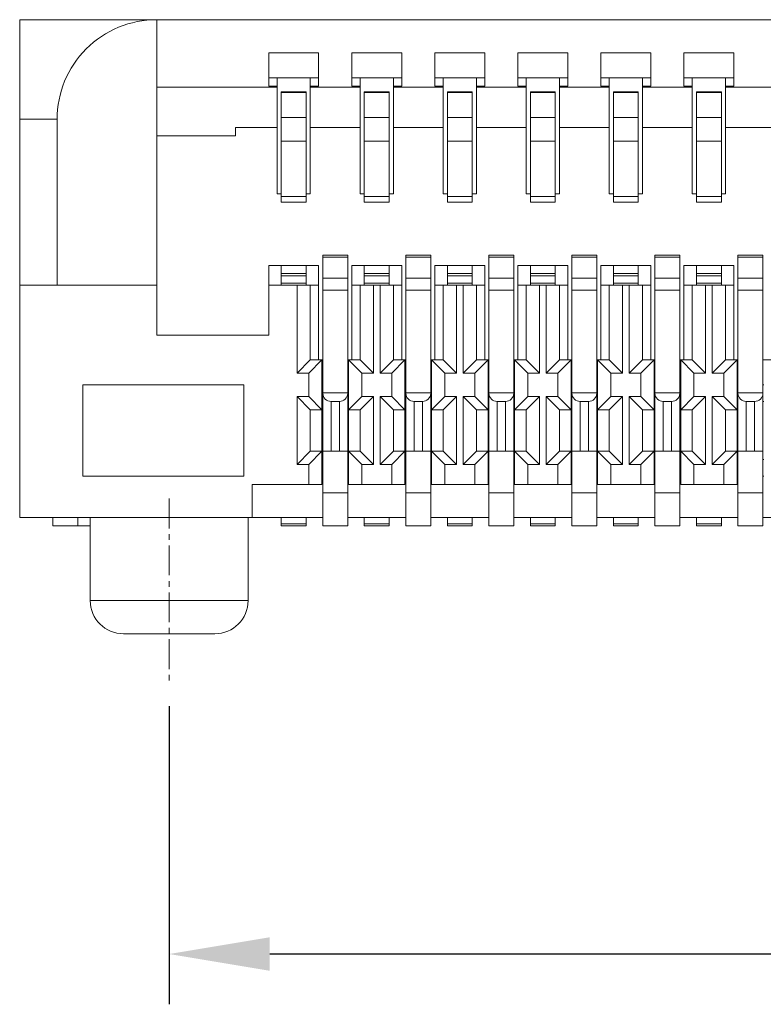
# Model space of a CAD drawing. Extents: x 637 to 1442, y -51 to 227.
# Drawn here: x 1184 to 1197, y 3 to 20 of the extents above; entities that cross this region are included whole.
import ezdxf

# ---------------------------------------------------------------- set-up
doc = ezdxf.new("R2010")
doc.units = 0
doc.header["$LTSCALE"] = 7
doc.header["$PDMODE"] = 3
doc.linetypes.add('CENTER2', pattern=[1.125, 0.75, -0.125, 0.125, -0.125])
doc.layers.get('0').update_dxf_attribs({"linetype": 'CONTINUOUS'})
doc.layers.get('Defpoints').update_dxf_attribs({"linetype": 'CONTINUOUS'})
doc.layers.add('CEN', color=1, linetype='CENTER2', lineweight=9)
doc.layers.add('DIM', color=7, linetype='CONTINUOUS')
doc.styles.get("Standard").update_dxf_attribs({"font": 'ISOCP'})
doc.dimstyles.new('ISO-25_WS', dxfattribs={"dimscale": 0.707071, "dimtxt": 2.5, "dimasz": 2.5, "dimexe": 1.25, "dimexo": 0.625, "dimtad": 1, "dimdec": 4, "dimdsep": 46, "dimtxsty": 'Standard', "dimcen": 2.5, "dimadec": 0, "dimazin": 0, "dimtfac": 1, "dimtdec": 4, "dimtmove": 0, "dimatfit": 3, "dimfxl": 1, "dimtolj": 1, "dimtzin": 0, "dimarcsym": 0})

# ---------------------------------------------------------------- blocks, each defined once
blk = doc.blocks.new('*D253')
at = {"layer": 'Defpoints', "color": 0, "transparency": 16777216}
for p in [(1247.398, 29.383), (1183.792, 19.987), (1247.398, 19.987)]:
    blk.add_point(p, dxfattribs=at)
at = {"layer": 'DIM', "color": 0, "lineweight": -2, "transparency": 16777216}
for p, q in [((1183.792, 20.429), (1183.792, 30.266)), ((1247.398, 20.429), (1247.398, 30.266)), ((1185.56, 29.383), (1245.63, 29.383))]:
    blk.add_line(p, q, dxfattribs=at)
at = {"layer": 'DIM', "color": 0, "transparency": 16777216}
for points in [[(1185.56, 29.677), (1185.56, 29.088), (1183.792, 29.383)], [(1245.63, 29.677), (1245.63, 29.088), (1247.398, 29.383)]]:
    blk.add_solid(points, dxfattribs=at)
at = {"layer": 'DIM', "color": 0, "lineweight": 0, "transparency": 16777216, "insert": (1215.595, 30.709), "char_height": 1.76768, "attachment_point": 5}
blk.add_mtext('\\A1;31.8029', dxfattribs=at)
blk = doc.blocks.new('*D254')
at = {"layer": 'Defpoints', "color": 0, "transparency": 16777216}
for p in [(1186.418, 8.359), (1244.772, 8.359), (1186.418, 3.562)]:
    blk.add_point(p, dxfattribs=at)
at = {"layer": 'DIM', "color": 0, "lineweight": -2, "transparency": 16777216}
for p, q in [((1186.418, 7.917), (1186.418, 2.678)), ((1244.772, 7.917), (1244.772, 2.678)), ((1243.005, 3.562), (1188.186, 3.562))]:
    blk.add_line(p, q, dxfattribs=at)
at = {"layer": 'DIM', "color": 0, "transparency": 16777216}
for points in [[(1188.186, 3.857), (1188.186, 3.267), (1186.418, 3.562)], [(1243.005, 3.857), (1243.005, 3.267), (1244.772, 3.562)]]:
    blk.add_solid(points, dxfattribs=at)
at = {"layer": 'DIM', "color": 0, "lineweight": 0, "transparency": 16777216, "insert": (1215.595, 4.888), "char_height": 1.7677, "attachment_point": 5}
blk.add_mtext('\\A1;29.177', dxfattribs=at)

msp = doc.modelspace()

# ---------------------------------------------------------------- linework, layer by layer
at = {"lineweight": 0}
for p, q in [((1183.79227, 11.23353), (1183.79227, 19.98663)), ((1183.79227, 19.98663), (1247.39812, 19.98663)), ((1186.19937, 19.98663), (1186.19937, 14.443)), ((1188.16882, 18.81955), (1188.16882, 19.40309)), ((1188.16882, 19.40309), (1189.04413, 19.40309)), ((1189.04413, 18.81955), (1189.04413, 19.40309)), ((1189.62767, 18.81955), (1189.62767, 19.40309)), ((1189.62767, 19.40309), (1190.50298, 19.40309)), ((1190.50298, 18.81955), (1190.50298, 19.40309)), ((1191.08652, 18.81955), (1191.08652, 19.40309)), ((1191.08652, 19.40309), (1191.96183, 19.40309)), ((1191.96183, 18.81955), (1191.96183, 19.40309)), ((1192.54537, 18.81955), (1192.54537, 19.40309)), ((1192.54537, 19.40309), (1193.42068, 19.40309)), ((1193.42068, 18.81955), (1193.42068, 19.40309)), ((1194.00422, 18.81955), (1194.00422, 19.40309)), ((1194.00422, 19.40309), (1194.87953, 19.40309)), ((1194.87953, 18.81955), (1194.87953, 19.40309)), ((1195.46307, 18.81955), (1195.46307, 19.40309)), ((1195.46307, 19.40309), (1196.33838, 19.40309)), ((1196.33838, 18.81955), (1196.33838, 19.40309)), ((1188.16882, 18.96544), (1189.04413, 18.96544)), ((1188.31471, 16.92305), (1188.31471, 18.96544)), ((1188.89825, 16.92305), (1188.89825, 18.96544)), ((1189.62767, 18.96544), (1190.50298, 18.96544)), ((1189.77356, 16.92305), (1189.77356, 18.96544)), ((1190.3571, 16.92305), (1190.3571, 18.96544)), ((1191.08652, 18.96544), (1191.96183, 18.96544)), ((1191.23241, 16.92305), (1191.23241, 18.96544)), ((1191.81595, 16.92305), (1191.81595, 18.96544)), ((1192.54537, 18.96544), (1193.42068, 18.96544)), ((1192.69126, 16.92305), (1192.69126, 18.96544)), ((1193.2748, 16.92305), (1193.2748, 18.96544)), ((1194.00422, 18.96544), (1194.87953, 18.96544)), ((1194.1501, 16.92305), (1194.1501, 18.96544)), ((1194.73364, 16.92305), (1194.73364, 18.96544)), ((1195.46307, 18.96544), (1196.33838, 18.96544)), ((1195.60895, 16.92305), (1195.60895, 18.96544)), ((1196.19249, 16.92305), (1196.19249, 18.96544)), ((1188.31471, 18.80113), (1186.19937, 18.80113)), ((1188.16882, 18.81955), (1188.31471, 18.81955)), ((1188.8253, 18.71778), (1188.38765, 18.71778)), ((1188.38765, 16.77722), (1188.38765, 18.71772)), ((1188.8253, 18.70698), (1188.38765, 18.70698)), ((1188.8253, 16.77722), (1188.8253, 18.71772)), ((1188.89825, 18.81955), (1189.04413, 18.81955)), ((1189.77356, 18.80113), (1188.89825, 18.80113)), ((1189.62767, 18.81955), (1189.77356, 18.81955)), ((1190.28415, 18.71778), (1189.8465, 18.71778)), ((1189.8465, 16.77722), (1189.8465, 18.71772)), ((1190.28415, 18.70698), (1189.8465, 18.70698)), ((1190.28415, 16.77722), (1190.28415, 18.71772)), ((1190.3571, 18.81955), (1190.50298, 18.81955)), ((1191.23241, 18.80113), (1190.3571, 18.80113)), ((1191.08652, 18.81955), (1191.23241, 18.81955)), ((1191.743, 18.71778), (1191.30535, 18.71778)), ((1191.30535, 16.77722), (1191.30535, 18.71772)), ((1191.743, 18.70698), (1191.30535, 18.70698)), ((1191.743, 16.77722), (1191.743, 18.71772)), ((1191.81595, 18.81955), (1191.96183, 18.81955)), ((1192.69126, 18.80113), (1191.81595, 18.80113)), ((1192.54537, 18.81955), (1192.69126, 18.81955)), ((1193.20185, 18.71778), (1192.7642, 18.71778)), ((1192.7642, 16.77722), (1192.7642, 18.71772)), ((1193.20185, 18.70698), (1192.7642, 18.70698)), ((1193.20185, 16.77722), (1193.20185, 18.71772)), ((1193.2748, 18.81955), (1193.42068, 18.81955)), ((1194.1501, 18.80113), (1193.2748, 18.80113)), ((1194.00422, 18.81955), (1194.1501, 18.81955)), ((1194.6607, 18.71778), (1194.22305, 18.71778)), ((1194.22305, 16.77722), (1194.22305, 18.71772)), ((1194.6607, 18.70698), (1194.22305, 18.70698)), ((1194.6607, 16.77722), (1194.6607, 18.71772)), ((1194.73364, 18.81955), (1194.87953, 18.81955)), ((1195.60895, 18.80113), (1194.73364, 18.80113)), ((1195.46307, 18.81955), (1195.60895, 18.81955)), ((1196.11955, 18.71778), (1195.6819, 18.71778)), ((1195.6819, 16.77722), (1195.6819, 18.71772)), ((1196.11955, 18.70698), (1195.6819, 18.70698)), ((1196.11955, 16.77722), (1196.11955, 18.71772)), ((1196.19249, 18.81955), (1196.33838, 18.81955)), ((1197.0678, 18.80113), (1196.19249, 18.80113)), ((1184.44875, 18.23601), (1183.79227, 18.23601)), ((1184.44875, 18.23601), (1184.44875, 15.31831)), ((1188.8253, 18.26519), (1188.38765, 18.26519)), ((1190.28415, 18.26519), (1189.8465, 18.26519)), ((1191.743, 18.26519), (1191.30535, 18.26519)), ((1193.20185, 18.26519), (1192.7642, 18.26519)), ((1194.6607, 18.26519), (1194.22305, 18.26519)), ((1196.11955, 18.26519), (1195.6819, 18.26519)), ((1187.58528, 17.94424), (1187.58528, 18.09013)), ((1188.31471, 18.09013), (1187.58528, 18.09013)), ((1189.77356, 18.09013), (1188.89825, 18.09013)), ((1191.23241, 18.09013), (1190.3571, 18.09013)), ((1192.69126, 18.09013), (1191.81595, 18.09013)), ((1194.1501, 18.09013), (1193.2748, 18.09013)), ((1195.60895, 18.09013), (1194.73364, 18.09013)), ((1197.0678, 18.09013), (1196.19249, 18.09013)), ((1187.58528, 17.94424), (1186.19937, 17.94424)), ((1188.8253, 17.84909), (1188.38765, 17.84909)), ((1190.28415, 17.84909), (1189.8465, 17.84909)), ((1191.743, 17.84909), (1191.30535, 17.84909)), ((1193.20185, 17.84909), (1192.7642, 17.84909)), ((1194.6607, 17.84909), (1194.22305, 17.84909)), ((1196.11955, 17.84909), (1195.6819, 17.84909)), ((1188.38765, 16.92305), (1188.31471, 16.92305)), ((1188.8253, 16.87572), (1188.38765, 16.87572)), ((1188.89825, 16.92305), (1188.8253, 16.92305)), ((1189.8465, 16.92305), (1189.77356, 16.92305)), ((1190.28415, 16.87572), (1189.8465, 16.87572)), ((1190.3571, 16.92305), (1190.28415, 16.92305)), ((1191.30535, 16.92305), (1191.23241, 16.92305)), ((1191.743, 16.87572), (1191.30535, 16.87572)), ((1191.81595, 16.92305), (1191.743, 16.92305)), ((1192.7642, 16.92305), (1192.69126, 16.92305)), ((1193.20185, 16.87572), (1192.7642, 16.87572)), ((1193.2748, 16.92305), (1193.20185, 16.92305)), ((1194.22305, 16.92305), (1194.1501, 16.92305)), ((1194.6607, 16.87572), (1194.22305, 16.87572)), ((1194.73364, 16.92305), (1194.6607, 16.92305)), ((1195.6819, 16.92305), (1195.60895, 16.92305)), ((1196.11955, 16.87572), (1195.6819, 16.87572)), ((1196.19249, 16.92305), (1196.11955, 16.92305)), ((1188.8253, 16.77716), (1188.38765, 16.77716)), ((1190.28415, 16.77716), (1189.8465, 16.77716)), ((1191.743, 16.77716), (1191.30535, 16.77716)), ((1193.20185, 16.77716), (1192.7642, 16.77716)), ((1194.6607, 16.77716), (1194.22305, 16.77716)), ((1196.11955, 16.77716), (1195.6819, 16.77716)), ((1189.11707, 15.84707), (1189.55473, 15.84707)), ((1189.11707, 11.08765), (1189.11707, 15.84706)), ((1189.11707, 15.81005), (1189.55473, 15.81005)), ((1189.55473, 15.84706), (1189.55473, 11.08765)), ((1190.57592, 15.84707), (1191.01358, 15.84707)), ((1190.57592, 11.08765), (1190.57592, 15.84706)), ((1190.57592, 15.81005), (1191.01358, 15.81005)), ((1191.01358, 15.84706), (1191.01358, 11.08765)), ((1192.03477, 15.84707), (1192.47243, 15.84707)), ((1192.03477, 11.08765), (1192.03477, 15.84706)), ((1192.03477, 15.81005), (1192.47243, 15.81005)), ((1192.47243, 15.84706), (1192.47243, 11.08765)), ((1193.49362, 15.84707), (1193.93128, 15.84707)), ((1193.49362, 11.08765), (1193.49362, 15.84706)), ((1193.49362, 15.81005), (1193.93128, 15.81005)), ((1193.93128, 15.84706), (1193.93128, 11.08765)), ((1194.95247, 15.84707), (1195.39013, 15.84707)), ((1194.95247, 11.08765), (1194.95247, 15.84706)), ((1194.95247, 15.81005), (1195.39013, 15.81005)), ((1195.39013, 15.84706), (1195.39013, 11.08765)), ((1196.41132, 15.84707), (1196.84898, 15.84707)), ((1196.41132, 11.08765), (1196.41132, 15.84706)), ((1196.41132, 15.81005), (1196.84898, 15.81005)), ((1196.84898, 15.84706), (1196.84898, 11.08765)), ((1188.16882, 14.443), (1188.16882, 15.66844)), ((1188.16882, 15.66844), (1189.04413, 15.66844)), ((1188.38765, 15.31831), (1188.38765, 15.66844)), ((1188.8253, 15.31831), (1188.8253, 15.66844)), ((1189.04413, 14.00535), (1189.04413, 15.66844)), ((1189.62767, 14.00535), (1189.62767, 15.66844)), ((1189.62767, 15.66844), (1190.50298, 15.66844)), ((1189.8465, 15.31831), (1189.8465, 15.66844)), ((1190.28415, 15.31831), (1190.28415, 15.66844)), ((1190.50298, 14.00535), (1190.50298, 15.66844)), ((1191.08652, 14.00535), (1191.08652, 15.66844)), ((1191.08652, 15.66844), (1191.96183, 15.66844)), ((1191.30535, 15.31831), (1191.30535, 15.66844)), ((1191.743, 15.31831), (1191.743, 15.66844)), ((1191.96183, 14.00535), (1191.96183, 15.66844)), ((1192.54537, 14.00535), (1192.54537, 15.66844)), ((1192.54537, 15.66844), (1193.42068, 15.66844)), ((1192.7642, 15.31831), (1192.7642, 15.66844)), ((1193.20185, 15.31831), (1193.20185, 15.66844)), ((1193.42068, 14.00535), (1193.42068, 15.66844)), ((1194.00422, 14.00535), (1194.00422, 15.66844)), ((1194.00422, 15.66844), (1194.87953, 15.66844)), ((1194.22305, 15.31831), (1194.22305, 15.66844)), ((1194.6607, 15.31831), (1194.6607, 15.66844)), ((1194.87953, 14.00535), (1194.87953, 15.66844)), ((1195.46307, 14.00535), (1195.46307, 15.66844)), ((1195.46307, 15.66844), (1196.33838, 15.66844)), ((1195.6819, 15.31831), (1195.6819, 15.66844)), ((1196.11955, 15.31831), (1196.11955, 15.66844)), ((1196.33838, 14.00535), (1196.33838, 15.66844)), ((1188.38765, 15.52255), (1188.8253, 15.52255)), ((1188.38765, 15.48346), (1188.8253, 15.48346)), ((1189.11707, 15.4409), (1189.55473, 15.4409)), ((1189.8465, 15.52255), (1190.28415, 15.52255)), ((1189.8465, 15.48346), (1190.28415, 15.48346)), ((1190.57592, 15.4409), (1191.01358, 15.4409)), ((1191.30535, 15.52255), (1191.743, 15.52255)), ((1191.30535, 15.48346), (1191.743, 15.48346)), ((1192.03477, 15.4409), (1192.47243, 15.4409)), ((1192.7642, 15.52255), (1193.20185, 15.52255)), ((1192.7642, 15.48346), (1193.20185, 15.48346)), ((1193.49362, 15.4409), (1193.93128, 15.4409)), ((1194.22305, 15.52255), (1194.6607, 15.52255)), ((1194.22305, 15.48346), (1194.6607, 15.48346)), ((1194.95247, 15.4409), (1195.39013, 15.4409)), ((1195.6819, 15.52255), (1196.11955, 15.52255)), ((1195.6819, 15.48346), (1196.11955, 15.48346)), ((1196.41132, 15.4409), (1196.84898, 15.4409)), ((1186.19937, 15.31831), (1183.79227, 15.31831)), ((1188.16882, 15.31831), (1189.04413, 15.31831)), ((1188.38765, 15.3541), (1188.8253, 15.3541)), ((1188.66483, 13.77193), (1188.66483, 15.31831)), ((1188.89825, 14.00535), (1188.89825, 15.31831)), ((1189.62767, 15.31831), (1190.50298, 15.31831)), ((1189.77356, 15.31831), (1189.77356, 14.00535)), ((1189.8465, 15.3541), (1190.28415, 15.3541)), ((1190.00697, 15.31831), (1190.00697, 13.77193)), ((1190.12368, 13.77193), (1190.12368, 15.31831)), ((1190.3571, 14.00535), (1190.3571, 15.31831)), ((1191.08652, 15.31831), (1191.96183, 15.31831)), ((1191.23241, 15.31831), (1191.23241, 14.00535)), ((1191.30535, 15.3541), (1191.743, 15.3541)), ((1191.46582, 15.31831), (1191.46582, 13.77193)), ((1191.58253, 13.77193), (1191.58253, 15.31831)), ((1191.81595, 14.00535), (1191.81595, 15.31831)), ((1192.54537, 15.31831), (1193.42068, 15.31831)), ((1192.69126, 15.31831), (1192.69126, 14.00535)), ((1192.7642, 15.3541), (1193.20185, 15.3541)), ((1192.92467, 15.31831), (1192.92467, 13.77193)), ((1193.04138, 13.77193), (1193.04138, 15.31831)), ((1193.2748, 14.00535), (1193.2748, 15.31831)), ((1194.00422, 15.31831), (1194.87953, 15.31831)), ((1194.1501, 15.31831), (1194.1501, 14.00535)), ((1194.22305, 15.3541), (1194.6607, 15.3541)), ((1194.38352, 15.31831), (1194.38352, 13.77193)), ((1194.50023, 13.77193), (1194.50023, 15.31831)), ((1194.73364, 14.00535), (1194.73364, 15.31831)), ((1195.46307, 15.31831), (1196.33838, 15.31831)), ((1195.60895, 15.31831), (1195.60895, 14.00535)), ((1195.6819, 15.3541), (1196.11955, 15.3541)), ((1195.84237, 15.31831), (1195.84237, 13.77193)), ((1195.95908, 13.77193), (1195.95908, 15.31831)), ((1196.19249, 14.00535), (1196.19249, 15.31831)), ((1189.11707, 15.23149), (1189.55473, 15.23149)), ((1190.57592, 15.23149), (1191.01358, 15.23149)), ((1192.03477, 15.23149), (1192.47243, 15.23149)), ((1193.49362, 15.23149), (1193.93128, 15.23149)), ((1194.95247, 15.23149), (1195.39013, 15.23149)), ((1196.41132, 15.23149), (1196.84898, 15.23149)), ((1186.19937, 14.443), (1188.16882, 14.443)), ((1188.89825, 14.00535), (1188.66483, 13.77193)), ((1189.10249, 14.00535), (1188.86907, 13.77193)), ((1188.89825, 14.00535), (1189.11707, 14.00535)), ((1189.10249, 11.81707), (1189.10249, 14.00535)), ((1189.55473, 14.00535), (1189.77356, 14.00535)), ((1189.56932, 14.00535), (1189.56932, 11.81707)), ((1189.56932, 14.00535), (1189.80273, 13.77193)), ((1189.77356, 14.00535), (1190.00697, 13.77193)), ((1190.3571, 14.00535), (1190.12368, 13.77193)), ((1190.56133, 14.00535), (1190.32792, 13.77193)), ((1190.3571, 14.00535), (1190.57592, 14.00535)), ((1190.56133, 11.81707), (1190.56133, 14.00535)), ((1191.01358, 14.00535), (1191.23241, 14.00535)), ((1191.02817, 14.00535), (1191.02817, 11.81707)), ((1191.02817, 14.00535), (1191.26158, 13.77193)), ((1191.23241, 14.00535), (1191.46582, 13.77193)), ((1191.81595, 14.00535), (1191.58253, 13.77193)), ((1192.02018, 14.00535), (1191.78677, 13.77193)), ((1191.81595, 14.00535), (1192.03477, 14.00535)), ((1192.02018, 11.81707), (1192.02018, 14.00535)), ((1192.47243, 14.00535), (1192.69126, 14.00535)), ((1192.48702, 14.00535), (1192.48702, 11.81707)), ((1192.48702, 14.00535), (1192.72043, 13.77193)), ((1192.69126, 14.00535), (1192.92467, 13.77193)), ((1193.2748, 14.00535), (1193.04138, 13.77193)), ((1193.47903, 14.00535), (1193.24562, 13.77193)), ((1193.2748, 14.00535), (1193.49362, 14.00535)), ((1193.47903, 11.81707), (1193.47903, 14.00535)), ((1193.93128, 14.00535), (1194.1501, 14.00535)), ((1193.94587, 14.00535), (1193.94587, 11.81707)), ((1193.94587, 14.00535), (1194.17928, 13.77193)), ((1194.1501, 14.00535), (1194.38352, 13.77193)), ((1194.73364, 14.00535), (1194.50023, 13.77193)), ((1194.93788, 14.00535), (1194.70447, 13.77193)), ((1194.73364, 14.00535), (1194.95247, 14.00535)), ((1194.93788, 11.81707), (1194.93788, 14.00535)), ((1195.39013, 14.00535), (1195.60895, 14.00535)), ((1195.40472, 14.00535), (1195.40472, 11.81707)), ((1195.40472, 14.00535), (1195.63813, 13.77193)), ((1195.60895, 14.00535), (1195.84237, 13.77193)), ((1196.19249, 14.00535), (1195.95908, 13.77193)), ((1196.39673, 14.00535), (1196.16332, 13.77193)), ((1196.19249, 14.00535), (1196.41132, 14.00535)), ((1196.39673, 11.81707), (1196.39673, 14.00535)), ((1196.84898, 14.00535), (1197.0678, 14.00535)), ((1188.66483, 13.77193), (1188.86907, 13.77193)), ((1188.86907, 13.36346), (1188.86907, 13.77193)), ((1189.80273, 13.77193), (1189.80273, 13.36346)), ((1189.80273, 13.77193), (1190.00697, 13.77193)), ((1190.12368, 13.77193), (1190.32792, 13.77193)), ((1190.32792, 13.36346), (1190.32792, 13.77193)), ((1191.26158, 13.77193), (1191.26158, 13.36346)), ((1191.26158, 13.77193), (1191.46582, 13.77193)), ((1191.58253, 13.77193), (1191.78677, 13.77193)), ((1191.78677, 13.36346), (1191.78677, 13.77193)), ((1192.72043, 13.77193), (1192.72043, 13.36346)), ((1192.72043, 13.77193), (1192.92467, 13.77193)), ((1193.04138, 13.77193), (1193.24562, 13.77193)), ((1193.24562, 13.36346), (1193.24562, 13.77193)), ((1194.17928, 13.77193), (1194.17928, 13.36346)), ((1194.17928, 13.77193), (1194.38352, 13.77193)), ((1194.50023, 13.77193), (1194.70447, 13.77193)), ((1194.70447, 13.36346), (1194.70447, 13.77193)), ((1195.63813, 13.77193), (1195.63813, 13.36346)), ((1195.63813, 13.77193), (1195.84237, 13.77193)), ((1195.95908, 13.77193), (1196.16332, 13.77193)), ((1196.16332, 13.36346), (1196.16332, 13.77193)), ((1184.901, 13.56769), (1184.901, 11.96296)), ((1187.73117, 13.56769), (1184.901, 13.56769)), ((1187.73117, 11.96296), (1187.73117, 13.56769)), ((1189.10249, 13.56769), (1189.11707, 13.56769)), ((1189.55473, 13.56769), (1189.56932, 13.56769)), ((1190.56133, 13.56769), (1190.57592, 13.56769)), ((1191.01358, 13.56769), (1191.02817, 13.56769)), ((1192.02018, 13.56769), (1192.03477, 13.56769)), ((1192.47243, 13.56769), (1192.48702, 13.56769)), ((1193.47903, 13.56769), (1193.49362, 13.56769)), ((1193.93128, 13.56769), (1193.94587, 13.56769)), ((1194.93788, 13.56769), (1194.95247, 13.56769)), ((1195.39013, 13.56769), (1195.40472, 13.56769)), ((1196.39673, 13.56769), (1196.41132, 13.56769)), ((1196.84898, 13.56769), (1196.86357, 13.56769)), ((1188.66483, 12.1672), (1188.66483, 13.36346)), ((1188.89825, 13.13004), (1188.66483, 13.36346)), ((1188.66483, 13.36346), (1188.86907, 13.36346)), ((1189.10249, 13.13004), (1188.86907, 13.36346)), ((1189.11707, 13.4264), (1189.55473, 13.4264)), ((1189.56932, 13.13004), (1189.80273, 13.36346)), ((1189.77356, 13.13004), (1190.00697, 13.36346)), ((1189.80273, 13.36346), (1190.00697, 13.36346)), ((1190.00697, 13.36346), (1190.00697, 12.1672)), ((1190.12368, 12.1672), (1190.12368, 13.36346)), ((1190.3571, 13.13004), (1190.12368, 13.36346)), ((1190.12368, 13.36346), (1190.32792, 13.36346)), ((1190.56133, 13.13004), (1190.32792, 13.36346)), ((1190.57592, 13.4264), (1191.01358, 13.4264)), ((1191.02817, 13.13004), (1191.26158, 13.36346)), ((1191.23241, 13.13004), (1191.46582, 13.36346)), ((1191.26158, 13.36346), (1191.46582, 13.36346)), ((1191.46582, 13.36346), (1191.46582, 12.1672)), ((1191.58253, 12.1672), (1191.58253, 13.36346)), ((1191.81595, 13.13004), (1191.58253, 13.36346)), ((1191.58253, 13.36346), (1191.78677, 13.36346)), ((1192.02018, 13.13004), (1191.78677, 13.36346)), ((1192.03477, 13.4264), (1192.47243, 13.4264)), ((1192.48702, 13.13004), (1192.72043, 13.36346)), ((1192.69126, 13.13004), (1192.92467, 13.36346)), ((1192.72043, 13.36346), (1192.92467, 13.36346)), ((1192.92467, 13.36346), (1192.92467, 12.1672)), ((1193.04138, 12.1672), (1193.04138, 13.36346)), ((1193.2748, 13.13004), (1193.04138, 13.36346)), ((1193.04138, 13.36346), (1193.24562, 13.36346)), ((1193.47903, 13.13004), (1193.24562, 13.36346)), ((1193.49362, 13.4264), (1193.93128, 13.4264)), ((1193.94587, 13.13004), (1194.17928, 13.36346)), ((1194.1501, 13.13004), (1194.38352, 13.36346)), ((1194.17928, 13.36346), (1194.38352, 13.36346)), ((1194.38352, 13.36346), (1194.38352, 12.1672)), ((1194.50023, 12.1672), (1194.50023, 13.36346)), ((1194.73364, 13.13004), (1194.50023, 13.36346)), ((1194.50023, 13.36346), (1194.70447, 13.36346)), ((1194.93788, 13.13004), (1194.70447, 13.36346)), ((1194.95247, 13.4264), (1195.39013, 13.4264)), ((1195.40472, 13.13004), (1195.63813, 13.36346)), ((1195.60895, 13.13004), (1195.84237, 13.36346)), ((1195.63813, 13.36346), (1195.84237, 13.36346)), ((1195.84237, 13.36346), (1195.84237, 12.1672)), ((1195.95908, 12.1672), (1195.95908, 13.36346)), ((1196.19249, 13.13004), (1195.95908, 13.36346)), ((1195.95908, 13.36346), (1196.16332, 13.36346)), ((1196.39673, 13.13004), (1196.16332, 13.36346)), ((1196.41132, 13.4264), (1196.84898, 13.4264)), ((1189.10249, 13.27592), (1189.11707, 13.27592)), ((1189.26296, 12.40061), (1189.26296, 13.27592)), ((1189.26296, 13.27592), (1189.40884, 13.27592)), ((1189.40884, 13.27592), (1189.40884, 12.40061)), ((1189.55473, 13.27592), (1189.56932, 13.27592)), ((1190.56133, 13.27592), (1190.57592, 13.27592)), ((1190.72181, 12.40061), (1190.72181, 13.27592)), ((1190.72181, 13.27592), (1190.86769, 13.27592)), ((1190.86769, 13.27592), (1190.86769, 12.40061)), ((1191.01358, 13.27592), (1191.02817, 13.27592)), ((1192.02018, 13.27592), (1192.03477, 13.27592)), ((1192.18066, 12.40061), (1192.18066, 13.27592)), ((1192.18066, 13.27592), (1192.32654, 13.27592)), ((1192.32654, 13.27592), (1192.32654, 12.40061)), ((1192.47243, 13.27592), (1192.48702, 13.27592)), ((1193.47903, 13.27592), (1193.49362, 13.27592)), ((1193.63951, 12.40061), (1193.63951, 13.27592)), ((1193.63951, 13.27592), (1193.78539, 13.27592)), ((1193.78539, 13.27592), (1193.78539, 12.40061)), ((1193.93128, 13.27592), (1193.94587, 13.27592)), ((1194.93788, 13.27592), (1194.95247, 13.27592)), ((1195.09836, 12.40061), (1195.09836, 13.27592)), ((1195.09836, 13.27592), (1195.24424, 13.27592)), ((1195.24424, 13.27592), (1195.24424, 12.40061)), ((1195.39013, 13.27592), (1195.40472, 13.27592)), ((1196.39673, 13.27592), (1196.41132, 13.27592)), ((1196.55721, 12.40061), (1196.55721, 13.27592)), ((1196.55721, 13.27592), (1196.70309, 13.27592)), ((1196.70309, 13.27592), (1196.70309, 12.40061)), ((1196.84898, 13.27592), (1196.86357, 13.27592)), ((1188.89825, 12.40061), (1188.89825, 13.13004)), ((1188.89825, 13.13004), (1189.10249, 13.13004)), ((1189.56932, 13.13004), (1189.77356, 13.13004)), ((1189.77356, 13.13004), (1189.77356, 12.40061)), ((1190.3571, 12.40061), (1190.3571, 13.13004)), ((1190.3571, 13.13004), (1190.56133, 13.13004)), ((1191.02817, 13.13004), (1191.23241, 13.13004)), ((1191.23241, 13.13004), (1191.23241, 12.40061)), ((1191.81595, 12.40061), (1191.81595, 13.13004)), ((1191.81595, 13.13004), (1192.02018, 13.13004)), ((1192.48702, 13.13004), (1192.69126, 13.13004)), ((1192.69126, 13.13004), (1192.69126, 12.40061)), ((1193.2748, 12.40061), (1193.2748, 13.13004)), ((1193.2748, 13.13004), (1193.47903, 13.13004)), ((1193.94587, 13.13004), (1194.1501, 13.13004)), ((1194.1501, 13.13004), (1194.1501, 12.40061)), ((1194.73364, 12.40061), (1194.73364, 13.13004)), ((1194.73364, 13.13004), (1194.93788, 13.13004)), ((1195.40472, 13.13004), (1195.60895, 13.13004)), ((1195.60895, 13.13004), (1195.60895, 12.40061)), ((1196.19249, 12.40061), (1196.19249, 13.13004)), ((1196.19249, 13.13004), (1196.39673, 13.13004)), ((1188.89825, 12.40061), (1188.66483, 12.1672)), ((1189.10249, 12.40061), (1188.86907, 12.1672)), ((1189.10249, 12.40061), (1188.89825, 12.40061)), ((1189.11707, 12.40061), (1189.55473, 12.40061)), ((1189.56932, 12.40061), (1189.80273, 12.1672)), ((1189.77356, 12.40061), (1189.56932, 12.40061)), ((1189.77356, 12.40061), (1190.00697, 12.1672)), ((1190.3571, 12.40061), (1190.12368, 12.1672)), ((1190.56133, 12.40061), (1190.32792, 12.1672)), ((1190.56133, 12.40061), (1190.3571, 12.40061)), ((1190.57592, 12.40061), (1191.01358, 12.40061)), ((1191.02817, 12.40061), (1191.26158, 12.1672)), ((1191.23241, 12.40061), (1191.02817, 12.40061)), ((1191.23241, 12.40061), (1191.46582, 12.1672)), ((1191.81595, 12.40061), (1191.58253, 12.1672)), ((1192.02018, 12.40061), (1191.78677, 12.1672)), ((1192.02018, 12.40061), (1191.81595, 12.40061)), ((1192.03477, 12.40061), (1192.47243, 12.40061)), ((1192.48702, 12.40061), (1192.72043, 12.1672)), ((1192.69126, 12.40061), (1192.48702, 12.40061)), ((1192.69126, 12.40061), (1192.92467, 12.1672)), ((1193.2748, 12.40061), (1193.04138, 12.1672)), ((1193.47903, 12.40061), (1193.24562, 12.1672)), ((1193.47903, 12.40061), (1193.2748, 12.40061)), ((1193.49362, 12.40061), (1193.93128, 12.40061)), ((1193.94587, 12.40061), (1194.17928, 12.1672)), ((1194.1501, 12.40061), (1193.94587, 12.40061)), ((1194.1501, 12.40061), (1194.38352, 12.1672)), ((1194.73364, 12.40061), (1194.50023, 12.1672)), ((1194.93788, 12.40061), (1194.70447, 12.1672)), ((1194.93788, 12.40061), (1194.73364, 12.40061)), ((1194.95247, 12.40061), (1195.39013, 12.40061)), ((1195.40472, 12.40061), (1195.63813, 12.1672)), ((1195.60895, 12.40061), (1195.40472, 12.40061)), ((1195.60895, 12.40061), (1195.84237, 12.1672)), ((1196.19249, 12.40061), (1195.95908, 12.1672)), ((1196.39673, 12.40061), (1196.16332, 12.1672)), ((1196.39673, 12.40061), (1196.19249, 12.40061)), ((1196.41132, 12.40061), (1196.84898, 12.40061)), ((1188.86907, 12.1672), (1188.66483, 12.1672)), ((1188.86907, 11.81707), (1188.86907, 12.1672)), ((1189.11707, 12.25473), (1189.10249, 12.25473)), ((1189.56932, 12.25473), (1189.55473, 12.25473)), ((1189.80273, 12.1672), (1189.80273, 11.81707)), ((1190.00697, 12.1672), (1189.80273, 12.1672)), ((1190.32792, 12.1672), (1190.12368, 12.1672)), ((1190.32792, 11.81707), (1190.32792, 12.1672)), ((1190.57592, 12.25473), (1190.56133, 12.25473)), ((1191.02817, 12.25473), (1191.01358, 12.25473)), ((1191.26158, 12.1672), (1191.26158, 11.81707)), ((1191.46582, 12.1672), (1191.26158, 12.1672)), ((1191.78677, 12.1672), (1191.58253, 12.1672)), ((1191.78677, 11.81707), (1191.78677, 12.1672)), ((1192.03477, 12.25473), (1192.02018, 12.25473)), ((1192.48702, 12.25473), (1192.47243, 12.25473)), ((1192.72043, 12.1672), (1192.72043, 11.81707)), ((1192.92467, 12.1672), (1192.72043, 12.1672)), ((1193.24562, 12.1672), (1193.04138, 12.1672)), ((1193.24562, 11.81707), (1193.24562, 12.1672)), ((1193.49362, 12.25473), (1193.47903, 12.25473)), ((1193.94587, 12.25473), (1193.93128, 12.25473)), ((1194.17928, 12.1672), (1194.17928, 11.81707)), ((1194.38352, 12.1672), (1194.17928, 12.1672)), ((1194.70447, 12.1672), (1194.50023, 12.1672)), ((1194.70447, 11.81707), (1194.70447, 12.1672)), ((1194.95247, 12.25473), (1194.93788, 12.25473)), ((1195.40472, 12.25473), (1195.39013, 12.25473)), ((1195.63813, 12.1672), (1195.63813, 11.81707)), ((1195.84237, 12.1672), (1195.63813, 12.1672)), ((1196.16332, 12.1672), (1195.95908, 12.1672)), ((1196.16332, 11.81707), (1196.16332, 12.1672)), ((1196.41132, 12.25473), (1196.39673, 12.25473)), ((1196.86357, 12.25473), (1196.84898, 12.25473)), ((1184.901, 11.96296), (1187.73117, 11.96296)), ((1189.11707, 11.96296), (1189.10249, 11.96296)), ((1189.56932, 11.96296), (1189.55473, 11.96296)), ((1190.57592, 11.96296), (1190.56133, 11.96296)), ((1191.02817, 11.96296), (1191.01358, 11.96296)), ((1192.03477, 11.96296), (1192.02018, 11.96296)), ((1192.48702, 11.96296), (1192.47243, 11.96296)), ((1193.49362, 11.96296), (1193.47903, 11.96296)), ((1193.94587, 11.96296), (1193.93128, 11.96296)), ((1194.95247, 11.96296), (1194.93788, 11.96296)), ((1195.40472, 11.96296), (1195.39013, 11.96296)), ((1196.41132, 11.96296), (1196.39673, 11.96296)), ((1196.86357, 11.96296), (1196.84898, 11.96296)), ((1187.87705, 11.23353), (1187.87705, 11.81707)), ((1189.10249, 11.81707), (1187.87705, 11.81707)), ((1190.56133, 11.81707), (1189.56932, 11.81707)), ((1192.02018, 11.81707), (1191.02817, 11.81707)), ((1193.47903, 11.81707), (1192.48702, 11.81707)), ((1194.93788, 11.81707), (1193.94587, 11.81707)), ((1196.39673, 11.81707), (1195.40472, 11.81707)), ((1189.11707, 11.67119), (1189.55473, 11.67119)), ((1190.57592, 11.67119), (1191.01358, 11.67119)), ((1192.03477, 11.67119), (1192.47243, 11.67119)), ((1193.49362, 11.67119), (1193.93128, 11.67119)), ((1194.95247, 11.67119), (1195.39013, 11.67119)), ((1196.41132, 11.67119), (1196.84898, 11.67119)), ((1189.11707, 11.23353), (1183.79227, 11.23353)), ((1184.37581, 11.23353), (1184.37581, 11.08765)), ((1184.37581, 11.08765), (1185.03229, 11.08765)), ((1184.81347, 11.23353), (1184.81347, 11.08765)), ((1185.03229, 11.23353), (1185.03229, 9.77469)), ((1187.80411, 11.23353), (1187.80411, 9.77469)), ((1188.38765, 11.08765), (1188.38765, 11.23353)), ((1188.38765, 11.12244), (1188.8253, 11.12244)), ((1188.38765, 11.08765), (1188.8253, 11.08765)), ((1188.8253, 11.08765), (1188.8253, 11.23353)), ((1189.11707, 11.08765), (1189.55473, 11.08765)), ((1190.57592, 11.23353), (1189.55473, 11.23353)), ((1189.8465, 11.08765), (1189.8465, 11.23353)), ((1189.8465, 11.12244), (1190.28415, 11.12244)), ((1189.8465, 11.08765), (1190.28415, 11.08765)), ((1190.28415, 11.08765), (1190.28415, 11.23353)), ((1190.57592, 11.08765), (1191.01358, 11.08765)), ((1192.03477, 11.23353), (1191.01358, 11.23353)), ((1191.30535, 11.08765), (1191.30535, 11.23353)), ((1191.30535, 11.12244), (1191.743, 11.12244)), ((1191.30535, 11.08765), (1191.743, 11.08765)), ((1191.743, 11.08765), (1191.743, 11.23353)), ((1192.03477, 11.08765), (1192.47243, 11.08765)), ((1193.49362, 11.23353), (1192.47243, 11.23353)), ((1192.7642, 11.08765), (1192.7642, 11.23353)), ((1192.7642, 11.12244), (1193.20185, 11.12244)), ((1192.7642, 11.08765), (1193.20185, 11.08765)), ((1193.20185, 11.08765), (1193.20185, 11.23353)), ((1193.49362, 11.08765), (1193.93128, 11.08765)), ((1194.95247, 11.23353), (1193.93128, 11.23353)), ((1194.22305, 11.08765), (1194.22305, 11.23353)), ((1194.22305, 11.12244), (1194.6607, 11.12244)), ((1194.22305, 11.08765), (1194.6607, 11.08765)), ((1194.6607, 11.08765), (1194.6607, 11.23353)), ((1194.95247, 11.08765), (1195.39013, 11.08765)), ((1196.41132, 11.23353), (1195.39013, 11.23353)), ((1195.6819, 11.08765), (1195.6819, 11.23353)), ((1195.6819, 11.12244), (1196.11955, 11.12244)), ((1195.6819, 11.08765), (1196.11955, 11.08765)), ((1196.11955, 11.08765), (1196.11955, 11.23353)), ((1196.41132, 11.08765), (1196.84898, 11.08765)), ((1197.87017, 11.23353), (1196.84898, 11.23353)), ((1185.03229, 9.77469), (1187.80411, 9.77469)), ((1185.61583, 9.19115), (1187.22056, 9.19115))]:
    msp.add_line(p, q, dxfattribs=at)
for centre, start, end in [((1185.61583, 9.77469), 180, 270), ((1187.22057, 9.77469), 270, 0)]:
    msp.add_arc(centre, 0.58354, start, end, dxfattribs=at)
for centre, major_axis, start_param, end_param in [((1186.19937, 18.23601), (0, 1.75062), 0, 1.57079633), ((1189.26289, 13.42181), (0.14588, 0), -3.11013015, -1.57082533), ((1189.40892, 13.42181), (0, 0.14588), -3.14156365, -1.60225883), ((1190.72174, 13.42181), (0.14588, 0), -3.11013015, -1.57082533), ((1190.86777, 13.42181), (0, 0.14588), -3.14156365, -1.60225883), ((1192.18059, 13.42181), (0.14588, 0), -3.11013015, -1.57082533), ((1192.32662, 13.42181), (0, 0.14588), -3.14156365, -1.60225883), ((1193.63944, 13.42181), (0.14588, 0), -3.11013015, -1.57082533), ((1193.78546, 13.42181), (0, 0.14588), -3.14156365, -1.60225883), ((1195.09829, 13.42181), (0.14588, 0), -3.11013015, -1.57082533), ((1195.24431, 13.42181), (0, 0.14588), -3.14156365, -1.60225883), ((1196.55713, 13.42181), (0.14588, 0), -3.11013015, -1.57082533), ((1196.70316, 13.42181), (0, 0.14588), -3.14156365, -1.60225883)]:
    msp.add_ellipse(centre, major_axis=major_axis, ratio=1, start_param=start_param, end_param=end_param, dxfattribs=at)
at = {"layer": 'CEN', "lineweight": 0, "ltscale": 0.1}
msp.add_line((1186.4182, 11.56903), (1186.4182, 8.3588), dxfattribs=at)

# ---------------------------------------------------------------- dimensions: what is measured, and where the dimension line sits
at = {"layer": 'DIM', "lineweight": 0}
for base, p1, p2, override, picture, middle in [((1247.39812, 29.38263), (1183.79227, 19.98663), (1247.39812, 19.98663), {"dimlfac": 0.5, "dimtmove": 0}, '*D253', (1215.5952, 30.70856)), ((1186.4182, 3.56193), (1244.77219, 8.3588), (1186.4182, 8.3588), {"dimlfac": 0.5}, '*D254', (1215.59519, 4.88786))]:
    dim = msp.add_linear_dim(base=base, p1=p1, p2=p2, dimstyle='ISO-25_WS', override=override, dxfattribs=at)
    dim.commit()
    dim.dimension.update_dxf_attribs({"geometry": picture, "text_midpoint": middle})

doc.saveas('drawing.dxf')
